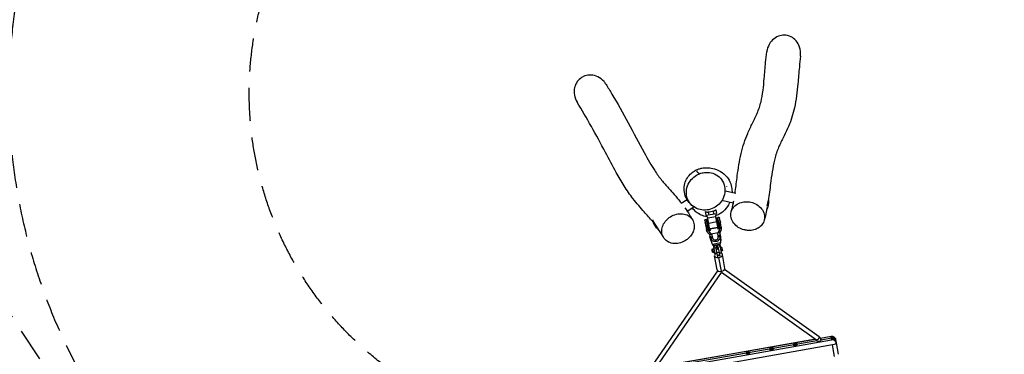
# Model space of a CAD drawing. Units: millimetres. Extents: x -6635 to 8951, y -6756 to 6595.
# Drawn here: x 1416 to 5183, y 3215 to 4496 of the extents above; entities that cross this region are included whole.
import ezdxf

# ---------------------------------------------------------------- set-up
doc = ezdxf.new("R2010")
doc.units = ezdxf.units.MM
doc.header["$LTSCALE"] = 20
doc.linetypes.add('HIDDEN', pattern=[9.525, 6.35, -3.175])
for name, color, linetype in [('2d', 230, 'Continuous'), ('ASTM-BufferZone', 240, 'HIDDEN'), ('ASTM-Safetyzone', 64, 'HIDDEN')]:
    doc.layers.add(name, color=color, linetype=linetype)

msp = doc.modelspace()

# ---------------------------------------------------------------- linework, layer by layer
at = {"layer": '2d'}
for p, q in [((4121.6, 3857.7), (4120.9, 3858.8)), ((4121.5, 3857.6), (4121.6, 3857.7)), ((3946.1, 3793.3), (3968.9, 3807.9)), ((4155.7, 3830.4), (4116.2, 3839.2)), ((4278, 3805.4), (4281, 3804.7)), ((3969.4, 3763.1), (3995, 3779.4)), ((4079.1, 3768), (4081.6, 3754.1)), ((4146.1, 3793.6), (4102.4, 3803.3)), ((4276, 3782.4), (4281, 3804.7)), ((4279.4, 3783.6), (4276.4, 3784.2)), ((4042.2, 3747.2), (4039.8, 3761.1)), ((4042.2, 3747.2), (4081.6, 3754.1)), ((4045.7, 3730.7), (4043.4, 3730.3)), ((4049.8, 3693.8), (4043.4, 3730.3)), ((4048.3, 3735.6), (4043.7, 3747.4)), ((4045.7, 3730.7), (4051.4, 3698.5)), ((4049, 3731.8), (4046.1, 3731.3)), ((4046.1, 3731.3), (4051.8, 3699.3)), ((4079.8, 3741.1), (4048.3, 3735.6)), ((4055.1, 3696.8), (4048.3, 3735.6)), ((4050.2, 3759.3), (4052.1, 3748.9)), ((4071.7, 3752.4), (4069.9, 3762.8)), ((4079.8, 3741.1), (4080.1, 3753.9)), ((4086.7, 3702.4), (4079.8, 3741.1)), ((4080.5, 3737.3), (4083.4, 3737.8)), ((4089, 3705.9), (4083.4, 3737.8)), ((4083.9, 3737.4), (4086.2, 3737.8)), ((4089.6, 3705.2), (4083.9, 3737.4)), ((4086.2, 3737.8), (4092.7, 3701.4)), ((4099.2, 3702.4), (4093.1, 3737.5)), ((3839.9, 3728), (3837.5, 3726.5)), ((3837.5, 3726.5), (3860.1, 3691.1)), ((3846.3, 3707.2), (3848.8, 3708.8)), ((4037.1, 3727.6), (4043.3, 3692.6)), ((4038.2, 3718.6), (4038.6, 3719.2)), ((4038.2, 3718.6), (4040.1, 3707.9)), ((4040.1, 3707.9), (4040.7, 3707.5)), ((4049.5, 3709.1), (4047.2, 3708.7)), ((4048.1, 3719.9), (4047.6, 3719.8)), ((4048, 3704.2), (4050.3, 3704.6)), ((4049.9, 3710.1), (4049.4, 3710)), ((4083.3, 3721.4), (4051.8, 3715.9)), ((4054.7, 3699.3), (4053.9, 3699.1)), ((4055.5, 3695.1), (4086.9, 3700.6)), ((4056.7, 3697), (4056.9, 3696)), ((4056.9, 3696), (4085.3, 3701)), ((4058.2, 3688.9), (4057.1, 3695)), ((4085.7, 3698.7), (4057.3, 3693.7)), ((4085.3, 3701), (4085.1, 3702)), ((4085.8, 3726.6), (4085.4, 3726.5)), ((4085.5, 3700), (4086.5, 3693.9)), ((4086.2, 3704.8), (4087.1, 3705)), ((4092.8, 3695), (4086.5, 3693.9)), ((4087.6, 3716.7), (4087.1, 3716.6)), ((4087.7, 3715.9), (4090, 3716.3)), ((4088.5, 3711.3), (4090.8, 3711.7)), ((4094.9, 3728.2), (4094.7, 3728.1)), ((4094.9, 3728.2), (4096.6, 3718.3)), ((4096.6, 3718.3), (4096.4, 3718.3)), ((3860.9, 3691.6), (3860.1, 3691.1)), ((4058.2, 3688.9), (4051.9, 3687.8)), ((4055.3, 3673), (4057, 3663.2)), ((4066.6, 3635.6), (4057.8, 3660.4)), ((4058.7, 3664.9), (4059.5, 3660.4)), ((4088.1, 3679.9), (4061.5, 3675.3)), ((4065.4, 3665.5), (4066.2, 3661)), ((4088.5, 3664.9), (4087.7, 3669.4)), ((4093.1, 3665.7), (4092.4, 3669.6)), ((4093, 3669.6), (4093.1, 3668.5)), ((4094.7, 3680), (4096.4, 3670.2)), ((4096.7, 3667.3), (4096.8, 3641)), ((4064.9, 3617.1), (4066.8, 3617.5)), ((4096.8, 3641), (4066.6, 3635.6)), ((4066.6, 3618.9), (4072.5, 3619.9)), ((4067.1, 3616.2), (4066.6, 3618.9)), ((4066.6, 3618.9), (4066.8, 3617.5)), ((4067.1, 3616.2), (4073, 3617.2)), ((4070.5, 3631), (4072.5, 3619.9)), ((4071.2, 3627.4), (4070.5, 3631)), ((4072.2, 3621.8), (4071.6, 3625.3)), ((4082.6, 3623.6), (4072.2, 3621.8)), ((4076, 3600.2), (4072.2, 3621.8)), ((4073, 3617.2), (4072.5, 3619.9)), ((4092.6, 3635.1), (4072.6, 3631.5)), ((4074.3, 3609.9), (4073, 3617.2)), ((4077.4, 3632.4), (4077.5, 3631.9)), ((4077.5, 3631.9), (4081, 3632.5)), ((4081.5, 3613.8), (4080.8, 3618.1)), ((4081.1, 3616.4), (4089.9, 3618)), ((4084.4, 3633.1), (4087.9, 3633.8)), ((4096.4, 3626.1), (4086, 3624.2)), ((4087.9, 3633.8), (4087.8, 3634.2)), ((4089.6, 3619.8), (4089.6, 3619.7)), ((4090.4, 3615.4), (4089.6, 3619.7)), ((4095.3, 3631.8), (4094.6, 3635.3)), ((4096.4, 3626.1), (4095.7, 3629.7)), ((4096.4, 3626.1), (4100.2, 3604.5)), ((4101.5, 3625.1), (4096.7, 3624.2)), ((4102.1, 3622.4), (4097.2, 3621.5)), ((4101.5, 3625.1), (4102.1, 3622.4)), ((4102.1, 3622.4), (4103.4, 3615.1)), ((4064.7, 3615.1), (4065.2, 3615.1)), ((4065.7, 3609.7), (4066.2, 3609.8)), ((4066.1, 3607.2), (4066.6, 3607.3)), ((4066.3, 3609.1), (4068.3, 3609.4)), ((4067, 3605.3), (4068.9, 3605.7)), ((4068.4, 3608.9), (4067.1, 3616.2)), ((4068.4, 3608.9), (4074.3, 3609.9)), ((4069.2, 3604.3), (4068.4, 3608.9)), ((4068.9, 3605.7), (4069.2, 3604.3)), ((4069.2, 3604.3), (4075.1, 3605.3)), ((4075.1, 3605.3), (4074.3, 3609.9)), ((4083.8, 3538.6), (4074.4, 3591.8)), ((4075.5, 3602.7), (4075.2, 3604.3)), ((4075.6, 3602.7), (4075.5, 3602.7)), ((4076, 3600.2), (4083.1, 3601.5)), ((4076.4, 3598), (4076.1, 3599.6)), ((4083.6, 3599), (4076.5, 3597.7)), ((4081, 3613.7), (4085.5, 3588.3)), ((4082.6, 3604.7), (4092.4, 3606.4)), ((4084.3, 3595), (4094.1, 3596.7)), ((4084.6, 3592.9), (4094.5, 3594.7)), ((4095.3, 3590), (4090.8, 3615.5)), ((4100.3, 3532.6), (4091, 3585.9)), ((4093, 3603.2), (4100.2, 3604.5)), ((4100.6, 3602), (4093.4, 3600.8)), ((4103.4, 3615.1), (4098.5, 3614.2)), ((4104.2, 3610.5), (4099.3, 3609.6)), ((4103.4, 3615.1), (4104.2, 3610.5)), ((4113.8, 3543.9), (4104.5, 3597.1)), ((3834.1, 3168.7), (4086.7, 3534.6)), ((3847.9, 3160.5), (4101.3, 3527.5)), ((4464.8, 3269.3), (4101.3, 3527.5)), ((4475, 3281.7), (4112.5, 3539.1)), ((4479.1, 3276.8), (4519.9, 3284)), ((4520.1, 3282.6), (4479.8, 3275.5)), ((4522.3, 3270.1), (4520.1, 3282.6)), ((3793.6, 3141.6), (4522.3, 3270.1)), ((4525.8, 3250.4), (3797.1, 3121.9)), ((4466.1, 3266.6), (3847.6, 3157.6)), ((4460.8, 3272.1), (3850.7, 3164.6)), ((3851.9, 3166.2), (4459.2, 3273.3)), ((4521.2, 3276.3), (4481.9, 3269.4)), ((4533.7, 3205.8), (4525.8, 3250.4)), ((4537.3, 3271.8), (4539.5, 3259.3)), ((4539.5, 3259.3), (4547.3, 3214.7))]:
    msp.add_line(p, q, dxfattribs=at)
at = {"layer": '2d', "extrusion": (0, 0, -1)}
for centre, radius, start, end in [((-4049.5, 3836.7), 75, 163.5789, 163.7602), ((-4206.2, 3799.8), 75, 176.2398, 206.5758), ((-4040.6, 3728.2), 3.5, 350, 144.6231), ((-4052.5, 3804.2), 45, 247.1605, 272.8396), ((-4089.6, 3736.9), 3.5, 15.377, 170), ((-3909.5, 3747.5), 75, 311.2398, 343.7602), ((-4054.2, 3711.6), 5, 324.1581, 326.5173), ((-4082.5, 3716.6), 5, 193.4828, 195.842), ((-4087.8, 3653.3), 10.4, 148.2595, 211.0668), ((-4522.5, 3269.2), 15, 80, 170)]:
    msp.add_arc(centre, radius, start, end, dxfattribs=at)
at = {"layer": '2d'}
for centre, major_axis, ratio, start_param, end_param in [((4044, 3708.7), (3.45, 0.61), 0.367066, 3.141593, 5.840274), ((4044.8, 3704.2), (3.45, 0.61), 0.367066, 3.141593, 5.840274), ((4054.3, 3710.9), (4.92, 0.87), 0.930195, 3.141593, 3.592619), ((4056.1, 3700.6), (4.92, 0.87), 0.930195, 3.141593, 4.712389), ((4056.9, 3696.3), (4.92, 0.87), 0.541188, 3.943518, 4.712389), ((4084.5, 3705.6), (4.92, 0.87), 0.930195, 4.712389, 6.283185), ((4085.2, 3701.3), (4.92, 0.87), 0.541188, 4.712389, 5.48126), ((4082.7, 3715.9), (4.92, 0.87), 0.930195, -0.451027, 0), ((4095.8, 3701.8), (3.45, 0.61), 0.054311, 0, 2.698682), ((4096.1, 3695.1), (-3.49, 0.26), 0.298041, 3.141593, 5.912489), ((4053.5, 3680.2), (2.33, 2.61), 0.056668, 3.141592, 5.825374), ((4058, 3675.2), (2.82, 2.07), 0.333602, 3.141589, 5.690537), ((4062.2, 3665.5), (3.45, 0.61), 0.367049, 3.141587, 5.840269), ((4063, 3661), (3.45, 0.61), 0.367049, 3.141588, 5.840269), ((4077.4, 3662.9), (11.2, 2), 0.930195, 3.141587, 4.712383), ((4077.4, 3662.9), (11.2, 2), 0.930195, 4.712383, 6.283191), ((4076.9, 3665.6), (16.2, 2.9), 0.930195, -0.219659, 0.086809), ((4076.7, 3666.7), (16.2, 2.9), 0.930195, 0, 0.01831), ((4077.4, 3662.9), (15.8, 2.8), 0.930195, -0.041164, 0), ((4065.9, 3611.2), (-1.05, 5.91), 0.004306, 4.336532, 7.12588), ((4066.1, 3638.5), (-2.55, 7.67), 0.056899, 1.938239, 2.095319), ((4067.9, 3611.6), (-1.05, 5.91), 0.004306, 4.336532, 6.283185), ((4077.9, 3629.7), (-6.75, 4.65), 0.681566, 0.499472, 0.591605), ((4082.3, 3634.9), (5.91, 1.04), 0.367066, 3.977916, 4.427331), ((4082.3, 3634.9), (5.91, 1.04), 0.367066, 4.427331, 5.006705), ((4082.1, 3626.1), (-1.23, 6.89), 0.004306, 4.336532, 5.907328), ((4082.3, 3634.9), (5.91, 1.04), 0.367066, -1.276481, -0.836323), ((4085.5, 3626.7), (-1.23, 6.89), 0.004306, 4.336532, 5.907328), ((4088.3, 3642.4), (-7.66, 5.37), 0.680431, 2.544121, 3.581984), ((4096.3, 3643.9), (-0.22, 8.08), 0.056899, 4.187866, 4.344946), ((4065.4, 3611.1), (-0.7, 3.94), 0.004306, 4.336532, 7.478125), ((4065.4, 3611.1), (-0.7, 3.94), 0.004306, 1.194939, 4.336532), ((4065.9, 3611.2), (-1.05, 5.91), 0.004306, 2.302152, 4.336532), ((4067.9, 3611.6), (-1.05, 5.91), 0.004306, 3.141593, 4.336532), ((4089.4, 3594.5), (15, 2.6), 0.573576, 2.468132, 4.712389), ((4074.6, 3608), (-0.7, 3.94), 0.004306, 2.321634, 2.765736), ((4076.1, 3599.8), (-0.79, 4.43), 0.004306, 4.676369, 7.138288), ((4075.8, 3601.7), (-0.7, 3.94), 0.004306, 2.765736, 4.336532), ((4089.4, 3594.5), (15, 2.6), 0.573576, 4.712389, 6.96257), ((4098.8, 3541.2), (15, 2.6), 0.573576, 4.712389, 6.283185), ((4098.8, 3541.2), (15, 2.6), 0.573576, 3.141593, 4.712389), ((4523.6, 3263), (14.8, 2.6), 0.905822, 0, 1.570796), ((4292.8, 3236.1), (7.88, 1.39), 0.423659, -1.570796, 1.570796), ((4383.4, 3252), (7.88, 1.39), 0.423659, 1.570796, 4.712389), ((4383.4, 3252), (7.88, 1.39), 0.423659, -1.570796, 1.570796), ((4474, 3268), (7.88, 1.39), 0.423659, 3.141593, 4.712389), ((4474, 3268), (7.88, 1.39), 0.423659, -1.570796, 0), ((4524.7, 3256.7), (14.8, 2.6), 0.905822, 0, 1.570796), ((4202.2, 3220.1), (7.88, 1.39), 0.423659, 1.570796, 4.712389), ((4202.2, 3220.1), (7.88, 1.39), 0.423659, -1.570796, 1.570796), ((4292.8, 3236.1), (7.88, 1.39), 0.423659, 1.570796, 4.712389)]:
    msp.add_ellipse(centre, major_axis=major_axis, ratio=ratio, start_param=start_param, end_param=end_param, dxfattribs=at)
at = {"layer": '2d', "extrusion": (0, 0, -1)}
for centre, major_axis, ratio, start_param, end_param in [((4046.7, 3693.2), (3.45, 0.61), 0.054311, 3.141593, 5.840274), ((4093.1, 3717.4), (3.45, 0.61), 0.367066, 0, 2.698682), ((4093.9, 3712.8), (3.45, 0.61), 0.367066, 0, 2.698682), ((4048.8, 3686.8), (3.19, 1.44), 0.298041, 3.141593, 5.912489), ((4076.7, 3666.7), (19.7, 3.5), 0.930195, 2.984513, 3.502037), ((4036.2, 3660.3), (29.2, 5.2), 0.930195, -0.381792, -0.000002), ((4116.9, 3674.6), (29.2, 5.2), 0.930195, 3.141595, 3.523384), ((4090.8, 3670.5), (3.45, 0.61), 0.367049, -0.000006, 2.698677), ((4091.3, 3681.1), (-3.36, 0.98), 0.333602, 3.141589, 5.690537), ((4091.6, 3666), (3.45, 0.61), 0.367049, -1.12789, 2.698677), ((4093.9, 3687.3), (-3.09, 1.65), 0.056668, 3.141592, 5.825374), ((4076.7, 3666.7), (19.7, 3.5), 0.930195, -0.360538, 0.15708), ((4074.1, 3639.9), (5.37, 7.66), 0.680431, 2.544121, 3.581984), ((4078.1, 3628.6), (6.88, 1.3), 0.930185, 3.153322, 3.789373), ((4078.5, 3626.5), (6.88, 1.3), 0.930185, 3.153322, 4.308383), ((4078.7, 3625.5), (4.64, 6.73), 0.679253, 3.744927, 5.315723), ((4085.2, 3618.9), (4.42, 0.84), 0.930185, 3.153322, 6.294915), ((4089, 3627.4), (-6.75, 4.65), 0.681566, 0.979191, 2.549988), ((4088.8, 3628.4), (6.88, 1.3), 0.930185, -1.132973, 0), ((4088.4, 3630.5), (6.88, 1.3), 0.930185, -0.617315, 0), ((4088.2, 3631.5), (4.64, 6.73), 0.679253, 0.524386, 0.591605), ((4088.4, 3630.5), (6.88, 1.3), 0.930185, 0, 0.011729), ((4099.9, 3606), (-0.7, 3.94), 0.004306, 1.946653, 3.141593), ((4522.5, 3269.2), (14.8, 2.6), 0.905822, -1.570796, 0), ((4523.6, 3263), (14.8, 2.6), 0.905822, -1.570796, 0), ((4524.7, 3256.7), (14.8, 2.6), 0.423659, 0, 1.570796)]:
    msp.add_ellipse(centre, major_axis=major_axis, ratio=ratio, start_param=start_param, end_param=end_param, dxfattribs=at)
at = {"layer": '2d'}
for points, knots in [([(4403.1, 4356.6), (4403.5, 4360.5), (4403.7, 4364.4), (4403.5, 4378.6), (4401.3, 4388.7), (4393.4, 4406.4), (4388.2, 4413.9), (4375.7, 4425.7), (4368.9, 4430), (4358.6, 4433.9), (4355.9, 4434.8), (4353.1, 4435.4), (4345.6, 4437.1), (4337.9, 4437.2), (4322.2, 4434.6), (4314.5, 4431.5), (4299.6, 4422.2), (4292.9, 4415.6), (4281.7, 4399.8), (4277.6, 4390.3), (4274.8, 4377.9), (4274.4, 4375.4), (4274.1, 4372.8)], [105.495022, 105.495022, 105.495022, 105.495022, 117.160794, 117.160794, 147.757487, 147.757487, 174.93262, 174.93262, 199.158471, 199.158471, 207.804321, 207.804321, 207.804321, 230.901365, 230.901365, 255.888016, 255.888016, 283.892728, 283.892728, 314.414146, 314.414146, 322.245003, 322.245003, 322.245003, 322.245003]), ([(4152.3, 3831.2), (4152.7, 3833.6), (4153.1, 3836.1), (4156.1, 3857.6), (4158.6, 3877.4), (4165.1, 3926.1), (4169.5, 3955.1), (4182.1, 4010.7), (4191.2, 4037.6), (4207.1, 4074.5), (4213.4, 4087.4), (4226, 4113.2), (4232.2, 4125.9), (4243.5, 4152.5), (4248.4, 4165.9), (4255.3, 4194.5), (4257.8, 4209.5), (4261.7, 4239.8), (4263.2, 4254.8), (4266.3, 4290.5), (4267.9, 4311.6), (4271, 4346.2), (4272.4, 4359.5), (4274.1, 4372.8)], [18.975993, 18.975993, 18.975993, 18.975993, 20.743824, 20.743824, 34.329401, 34.329401, 53.583375, 53.583375, 72.119247, 72.119247, 83.509653, 83.509653, 96.360869, 96.360869, 111.010225, 111.010225, 123.123208, 123.123208, 133.68935, 133.68935, 147.523065, 147.523065, 156.148816, 156.148816, 156.148816, 156.148816]), ([(4403.1, 4356.6), (4401.4, 4343.1), (4400, 4328.9), (4396.9, 4293.4), (4395.3, 4271.7), (4390.4, 4219.3), (4386.9, 4188.3), (4374.7, 4133.6), (4366.6, 4110), (4352.3, 4076), (4346.3, 4063.5), (4333.9, 4037.9), (4327.5, 4025), (4315.5, 3997.9), (4310.3, 3984.2), (4302.5, 3955.1), (4299.5, 3940.6), (4294.3, 3910), (4292, 3894.1), (4286.9, 3855.9), (4284.1, 3833.4), (4280.5, 3808.9), (4280.2, 3806.9), (4279.9, 3805)], [0, 0, 0, 0, 10.002365, 10.002365, 24.195017, 24.195017, 44.146846, 44.146846, 60.571714, 60.571714, 71.458155, 71.458155, 84.271298, 84.271298, 99.140446, 99.140446, 110.965937, 110.965937, 122.436858, 122.436858, 137.611191, 137.611191, 138.928601, 138.928601, 138.928601, 138.928601]), ([(3659.4, 4248), (3657.1, 4251.9), (3654.4, 4255.6), (3644.8, 4266.5), (3636.8, 4272.7), (3619.7, 4281.1), (3610.9, 4283.5), (3593.8, 4284.5), (3585.7, 4283.4), (3573.7, 4279.2), (3569.5, 4277.2), (3565.7, 4274.8), (3559.1, 4270.6), (3553.5, 4265.2), (3544, 4251.9), (3540.6, 4244), (3536.7, 4226.5), (3536.5, 4216.8), (3539.8, 4197.9), (3543.3, 4188.8), (3548.3, 4180.5)], [101.931474, 101.931474, 101.931474, 101.931474, 115.580336, 115.580336, 145.419712, 145.419712, 172.403928, 172.403928, 196.742156, 196.742156, 210.620263, 210.620263, 210.620263, 234.108964, 234.108964, 259.782416, 259.782416, 288.472458, 288.472458, 317.690869, 317.690869, 317.690869, 317.690869]), ([(3659.4, 4248), (3666.8, 4235.9), (3674.2, 4223.6), (3702.5, 4175.6), (3723.4, 4138.9), (3764.5, 4063.3), (3784.7, 4023.9), (3818.3, 3962.2), (3832.1, 3938.1), (3854.2, 3904.4), (3862.7, 3893), (3880.3, 3871.3), (3889.2, 3861.2), (3912.6, 3835), (3927.7, 3818.5), (3944.5, 3797.3), (3945.8, 3795.7), (3947.1, 3794)], [0, 0, 0, 0, 10.000121, 10.000121, 38.479358, 38.479358, 66.54145, 66.54145, 86.431827, 86.431827, 99.854554, 99.854554, 112.778174, 112.778174, 131.726287, 131.726287, 133.330782, 133.330782, 133.330782, 133.330782]), ([(3839.6, 3720.3), (3838.9, 3721.2), (3838.3, 3722), (3827.3, 3735.4), (3816.6, 3747.4), (3791.5, 3775.4), (3776.8, 3791.8), (3750.5, 3825.8), (3739.2, 3842.3), (3718, 3876.1), (3707.9, 3893.5), (3684, 3936.6), (3670.4, 3962.5), (3639, 4022), (3621.2, 4054.8), (3585, 4119), (3566.7, 4150.3), (3548.3, 4180.5)], [19.852405, 19.852405, 19.852405, 19.852405, 20.893921, 20.893921, 36.1597, 36.1597, 54.382487, 54.382487, 68.153108, 68.153108, 81.504499, 81.504499, 100.328965, 100.328965, 125.616975, 125.616975, 151.315927, 151.315927, 151.315927, 151.315927]), ([(3991.3, 3782.2), (3985.2, 3787.1), (3978.7, 3793.2), (3967.5, 3809.5), (3962.8, 3818.7), (3958.2, 3837.7), (3957.4, 3846.7), (3959, 3864.1), (3961.2, 3872.5), (3967.9, 3887.6), (3972.3, 3894.3), (3982, 3905.6), (3987.3, 3910.2), (3998, 3917.5), (4003.3, 3920.2), (4008.7, 3922.4), (4009.2, 3922.6), (4011.2, 3923.4), (4012.6, 3923.9), (4018.4, 3925.8), (4022.4, 3926.8), (4032.8, 3928.7), (4038.7, 3929.2), (4052.2, 3929.2), (4059.7, 3928.4), (4077, 3924.5), (4087, 3921.1), (4105.9, 3909.7), (4114.7, 3902.8), (4127.9, 3886), (4132.9, 3877.4), (4139.1, 3859.6), (4140.7, 3850.8), (4141.2, 3839.9), (4141.2, 3836.7), (4141.1, 3833.7)], [0, 0, 0, 0, 6.951589, 6.951589, 12.332986, 12.332986, 16.316572, 16.316572, 20.020863, 20.020863, 23.67533, 23.67533, 27.393886, 27.393886, 31.36623, 31.36623, 31.780974, 31.780974, 33.02536, 33.02536, 36.760842, 36.760842, 43.174073, 43.174073, 51.877805, 51.877805, 62.489935, 62.489935, 70.701839, 70.701839, 76.692791, 76.692791, 82.005401, 82.005401, 84.389454, 84.389454, 84.389454, 84.389454]), ([(4009.7, 3922.8), (4006.9, 3921.7), (4005.2, 3919.9), (4005.8, 3915.8), (4006.9, 3913.9), (4011, 3910), (4013.6, 3908.2), (4016.9, 3906.1)], [0.7938942, 0.7938942, 0.7938942, 0.7938942, 0.8826075, 0.8826075, 0.9413038, 0.9413038, 0.9868973, 0.9868973, 0.9868973, 0.9868973]), ([(4016.9, 3906.1), (4012.8, 3904.5), (4008.9, 3902.6), (3997.5, 3895.9), (3990.8, 3890.2), (3978.8, 3876.5), (3974, 3868.3), (3967.3, 3850.3), (3965.8, 3840.4), (3967, 3820.7), (3969.7, 3811), (3979.1, 3793.8), (3985.6, 3786.3), (4001.2, 3774.9), (4009.8, 3770.9), (4027.8, 3766.7), (4036.8, 3766.2), (4054.8, 3768.5), (4063.4, 3771.2), (4078.9, 3779.1), (4085.7, 3784), (4098.3, 3796.6), (4103.6, 3804.3), (4111.7, 3821.9), (4113.9, 3831.8), (4114.5, 3851.8), (4112.6, 3861.9), (4104.7, 3879.9), (4099, 3887.9), (4084.8, 3900.4), (4076.7, 3905.1), (4059.2, 3910.7), (4050.3, 3911.9), (4041.2, 3911.4), (4034.6, 3911.1), (4028, 3909.8), (4020, 3907.3), (4018.5, 3906.7), (4016.9, 3906.1)], [-469.818532, -469.818532, -469.818532, -469.818532, -456.556235, -456.556235, -429.995721, -429.995721, -400.056434, -400.056434, -367.079036, -367.079036, -332.785683, -332.785683, -299.367147, -299.367147, -268.856059, -268.856059, -241.094387, -241.094387, -214.156505, -214.156505, -188.725858, -188.725858, -159.422171, -159.422171, -126.201224, -126.201224, -91.543823, -91.543823, -58.307568, -58.307568, -27.82643, -27.82643, 0, 0, 0, 20.171826, 20.171826, 25.113728, 25.113728, 25.113728, 25.113728]), ([(3961, 3775.3), (3966.9, 3767.1), (3972.7, 3758.4), (3982.5, 3742.6), (3986.6, 3735.8), (3990.6, 3728.7)], [138.964687, 138.964687, 138.964687, 138.964687, 146.052554, 146.052554, 151.078692, 151.078692, 151.078692, 151.078692]), ([(4045.9, 3741.8), (4045.8, 3741.8), (4045.7, 3741.8), (4037.7, 3742.7), (4029.9, 3744.9), (4015.7, 3751.1), (4009.4, 3755.3), (3999, 3763.9), (3994.9, 3768.5), (3990.9, 3773.7), (3990.2, 3774.8), (3989.4, 3775.9)], [121.262991, 121.262991, 121.262991, 121.262991, 121.291824, 121.291824, 124.456303, 124.456303, 127.727162, 127.727162, 131.035247, 131.035247, 131.920811, 131.920811, 131.920811, 131.920811]), ([(4069.9, 3762.8), (4070.5, 3763), (4071.2, 3763.3), (4072, 3763.7), (4072.3, 3763.9), (4072.9, 3764.2), (4073.2, 3764.3), (4074, 3764.8), (4074.6, 3765), (4075.6, 3765.6), (4076, 3765.9), (4076.9, 3766.4), (4077.2, 3766.7), (4077.7, 3767), (4077.9, 3767.1), (4078.2, 3767.3), (4078.3, 3767.4), (4078.7, 3767.7), (4078.8, 3767.8), (4079, 3767.9), (4079.1, 3768), (4079.1, 3768), (4079.1, 3768), (4079.1, 3768)], [0, 0, 0, 0, 0.00200911, 0.00200911, 0.00301367, 0.00301367, 0.00401822, 0.00401822, 0.00602733, 0.00602733, 0.00803644, 0.00803644, 0.01004555, 0.01004555, 0.01105011, 0.01105011, 0.01205466, 0.01205466, 0.01406377, 0.01406377, 0.01506833, 0.01506833, 0.01607288, 0.01607288, 0.01607288, 0.01607288]), ([(4132.2, 3796.7), (4130.7, 3793.3), (4129, 3789.9), (4122.6, 3778.6), (4117.3, 3770.6), (4103.4, 3758.4), (4099.2, 3755.3), (4090.1, 3749.9), (4085.3, 3747.6), (4079.9, 3745.7)], [96.454831, 96.454831, 96.454831, 96.454831, 100.526681, 100.526681, 110.52439, 110.52439, 113.82499, 113.82499, 116.461772, 116.461772, 116.461772, 116.461772]), ([(4189.8, 3690.8), (4194.3, 3689.8), (4198.9, 3689.2), (4211, 3688.7), (4218.3, 3689.5), (4225.2, 3691.4), (4231, 3693), (4236.4, 3695.3), (4246.7, 3701.5), (4251.4, 3705.5), (4259.8, 3715.9), (4263.1, 3722.4), (4266.3, 3736.6), (4266.2, 3744.1), (4262.4, 3758.8), (4258.9, 3765.9), (4249, 3778.4), (4242.8, 3783.8), (4228.8, 3792.2), (4221.1, 3795.3), (4206, 3798.7), (4198.8, 3799.3), (4184.3, 3798.5), (4177.1, 3796.9), (4163.5, 3791.5), (4157.2, 3787.6), (4146.7, 3777.7), (4142.6, 3771.7), (4137.3, 3758.3), (4136.3, 3751), (4137.8, 3736.2), (4140.2, 3728.9), (4148.3, 3715.4), (4153.7, 3709.4), (4166.6, 3699.5), (4173.9, 3695.6), (4184.4, 3692.1), (4187.1, 3691.4), (4189.8, 3690.8)], [-36.513608, -36.513608, -36.513608, -36.513608, -22.489094, -22.489094, 0, 0, 0, 18.847277, 18.847277, 40.098965, 40.098965, 66.164439, 66.164439, 93.296594, 93.296594, 119.836106, 119.836106, 145.567888, 145.567888, 170.283128, 170.283128, 191.949518, 191.949518, 214.81909, 214.81909, 239.123711, 239.123711, 264.860187, 264.860187, 291.716756, 291.716756, 318.410502, 318.410502, 344.358017, 344.358017, 369.379093, 369.379093, 377.660858, 377.660858, 377.660858, 377.660858]), ([(4138.5, 3760.7), (4141.4, 3771.1), (4144, 3782.7), (4146.8, 3797.5), (4147.3, 3799.9), (4147.7, 3802.3)], [0, 0, 0, 0, 9.874024, 9.874024, 11.769196, 11.769196, 11.769196, 11.769196]), ([(3963.5, 3650.7), (3967.4, 3653.1), (3971, 3655.9), (3979.9, 3664.1), (3984.5, 3669.8), (3988.1, 3676), (3991.1, 3681.2), (3993.4, 3686.6), (3996.3, 3698.4), (3996.8, 3704.6), (3995.5, 3717.8), (3993.2, 3724.6), (3985.6, 3736.6), (3980.3, 3741.8), (3967.5, 3749.4), (3960.1, 3751.8), (3944.4, 3753.7), (3936.2, 3753.1), (3920.3, 3749.2), (3912.6, 3745.9), (3899.4, 3737.6), (3893.8, 3732.9), (3884.1, 3722), (3880.1, 3715.8), (3874.2, 3702.4), (3872.6, 3695.4), (3872, 3681.2), (3873.3, 3674.2), (3878.8, 3661.1), (3883.2, 3655.3), (3894.4, 3646), (3901.2, 3642.6), (3916.2, 3638.7), (3924.3, 3638.3), (3940.5, 3640.3), (3948.4, 3642.7), (3958.5, 3647.7), (3961.1, 3649.1), (3963.5, 3650.7)], [-36.338589, -36.338589, -36.338589, -36.338589, -22.529883, -22.529883, 0, 0, 0, 18.960226, 18.960226, 40.310908, 40.310908, 65.900163, 65.900163, 92.527581, 92.527581, 118.704967, 118.704967, 144.377533, 144.377533, 169.281795, 169.281795, 191.145128, 191.145128, 214.023982, 214.023982, 238.030628, 238.030628, 263.233407, 263.233407, 289.573778, 289.573778, 315.922457, 315.922457, 341.816667, 341.816667, 366.981361, 366.981361, 375.698031, 375.698031, 375.698031, 375.698031]), ([(4039.8, 3761.1), (4039.8, 3761.1), (4039.8, 3761), (4040, 3761), (4040.1, 3761), (4040.3, 3760.9), (4040.5, 3760.9), (4040.9, 3760.8), (4041.2, 3760.7), (4041.8, 3760.5), (4042, 3760.5), (4042.5, 3760.4), (4042.7, 3760.3), (4043.2, 3760.2), (4043.4, 3760.2), (4044, 3760), (4044.2, 3760), (4045.1, 3759.8), (4045.7, 3759.7), (4046.9, 3759.6), (4047.6, 3759.5), (4048.9, 3759.4), (4049.5, 3759.3), (4050.2, 3759.3)], [0, 0, 0, 0, 0.00200899, 0.00200899, 0.00301349, 0.00301349, 0.00401798, 0.00401798, 0.00602698, 0.00602698, 0.00703147, 0.00703147, 0.00803597, 0.00803597, 0.00904046, 0.00904046, 0.01004496, 0.01004496, 0.01205395, 0.01205395, 0.01406294, 0.01406294, 0.01607194, 0.01607194, 0.01607194, 0.01607194]), ([(3878.1, 3663.5), (3871.8, 3674.8), (3865.5, 3684.8), (3857.8, 3696.1), (3856.4, 3698.1), (3855, 3700.1)], [0, 0, 0, 0, 9.843991, 9.843991, 12.018011, 12.018011, 12.018011, 12.018011]), ([(4045.6, 3685.3), (4045.2, 3686.1), (4044.9, 3687), (4044, 3689.4), (4043.6, 3691), (4043.3, 3692.6)], [0, 0, 0, 0, 0.2807131, 0.2807131, 0.7739863, 0.7739863, 0.7739863, 0.7739863]), ([(4049.4, 3710), (4049.5, 3709.9), (4049.5, 3709.8), (4049.7, 3709.4), (4049.8, 3709.1), (4050, 3708.9)], [0.008899413, 0.008899413, 0.008899413, 0.008899413, 0.00939433, 0.00939433, 0.010536943, 0.010536943, 0.010536943, 0.010536943]), ([(4051.6, 3688.4), (4051.5, 3688.7), (4051.4, 3688.9), (4051.2, 3689.3), (4051.1, 3689.5), (4050.9, 3690.2), (4050.7, 3690.6), (4050.4, 3691.5), (4050.3, 3692), (4050.1, 3692.6), (4050, 3692.9), (4049.9, 3693.3), (4049.9, 3693.6), (4049.8, 3693.8)], [0, 0, 0, 0, 0.00071997, 0.00071997, 0.001439939, 0.001439939, 0.002879879, 0.002879879, 0.004319818, 0.004319818, 0.005039788, 0.005039788, 0.005759758, 0.005759758, 0.005759758, 0.005759758]), ([(4053.8, 3693.8), (4053.5, 3694.2), (4053.3, 3694.5), (4052.8, 3695.3), (4052.5, 3695.6), (4052.1, 3696.4), (4051.9, 3696.8), (4051.6, 3697.6), (4051.5, 3698), (4051.4, 3698.5)], [0.009331413, 0.009331413, 0.009331413, 0.009331413, 0.010641287, 0.010641287, 0.011951161, 0.011951161, 0.013261035, 0.013261035, 0.014570908, 0.014570908, 0.014570908, 0.014570908]), ([(4058.2, 3688.9), (4058, 3689.1), (4057.8, 3689.3), (4057.4, 3689.7), (4057.2, 3689.8), (4056.6, 3690.4), (4056.3, 3690.8), (4055.2, 3692.1), (4054.4, 3692.9), (4053.8, 3693.8)], [-0.006710821, -0.006710821, -0.006710821, -0.006710821, -0.005871969, -0.005871969, -0.005033116, -0.005033116, -0.003355411, -0.003355411, 0, 0, 0, 0]), ([(4089, 3700), (4088.7, 3699), (4088.3, 3697.9), (4087.7, 3696.4), (4087.4, 3695.9), (4087, 3694.9), (4086.8, 3694.4), (4086.5, 3693.9)], [0, 0, 0, 0, 0.003358381, 0.003358381, 0.005037571, 0.005037571, 0.006716761, 0.006716761, 0.006716761, 0.006716761]), ([(4087.4, 3715.4), (4087.5, 3715.7), (4087.5, 3716), (4087.5, 3716.5), (4087.5, 3716.6), (4087.5, 3716.7)], [0.012126053, 0.012126053, 0.012126053, 0.012126053, 0.013261035, 0.013261035, 0.013752645, 0.013752645, 0.013752645, 0.013752645]), ([(4089.6, 3705.2), (4089.7, 3704.8), (4089.7, 3704.3), (4089.7, 3703.5), (4089.7, 3703), (4089.5, 3702.1), (4089.4, 3701.7), (4089.2, 3700.9), (4089.1, 3700.5), (4089, 3700)], [0.008075648, 0.008075648, 0.008075648, 0.008075648, 0.00939433, 0.00939433, 0.010713011, 0.010713011, 0.012031692, 0.012031692, 0.013350373, 0.013350373, 0.013350373, 0.013350373]), ([(4092.8, 3695), (4092.8, 3694.7), (4092.7, 3694.5), (4092.7, 3693.9), (4092.6, 3693.7), (4092.5, 3692.9), (4092.4, 3692.3), (4092.1, 3691.3), (4091.9, 3690.7), (4091.7, 3690), (4091.6, 3689.7), (4091.3, 3689.2), (4091.2, 3689), (4091.1, 3688.7)], [0.000766578, 0.000766578, 0.000766578, 0.000766578, 0.001596032, 0.001596032, 0.002425486, 0.002425486, 0.004084394, 0.004084394, 0.005743302, 0.005743302, 0.006572756, 0.006572756, 0.00740221, 0.00740221, 0.00740221, 0.00740221]), ([(4092.7, 3701.4), (4092.7, 3701.1), (4092.7, 3700.9), (4092.8, 3700.4), (4092.8, 3700.2), (4092.9, 3699.5), (4092.9, 3699), (4093, 3698), (4093, 3697.6), (4092.9, 3696.9), (4092.9, 3696.6), (4092.9, 3696.2), (4092.9, 3695.9), (4092.9, 3695.7)], [0, 0, 0, 0, 0.000719378, 0.000719378, 0.001438756, 0.001438756, 0.002877513, 0.002877513, 0.004316269, 0.004316269, 0.005035647, 0.005035647, 0.005755025, 0.005755025, 0.005755025, 0.005755025]), ([(4099.6, 3694.8), (4099.4, 3693.1), (4099.1, 3691.3), (4098.2, 3688.2), (4097.7, 3686.9), (4097, 3685.6)], [0, 0, 0, 0, 0.5472358, 0.5472358, 0.9663025, 0.9663025, 0.9663025, 0.9663025]), ([(4099.2, 3702.4), (4099.4, 3701.7), (4099.5, 3701), (4099.7, 3698.5), (4099.7, 3696.6), (4099.6, 3694.8)], [0, 0, 0, 0, 0.2176491, 0.2176491, 0.7737415, 0.7737415, 0.7737415, 0.7737415]), ([(4051.2, 3677.6), (4049.5, 3679), (4048.1, 3680.8), (4046.5, 3683.5), (4046, 3684.4), (4045.6, 3685.3)], [0, 0, 0, 0, 0.6550531, 0.6550531, 0.9654434, 0.9654434, 0.9654434, 0.9654434]), ([(4055.7, 3682.5), (4055.5, 3682.6), (4055.3, 3682.8), (4054.9, 3683.2), (4054.7, 3683.5), (4054.2, 3684.1), (4053.8, 3684.5), (4053.2, 3685.4), (4052.9, 3685.9), (4052.5, 3686.6), (4052.4, 3686.8), (4052.1, 3687.3), (4052, 3687.5), (4051.9, 3687.8)], [0, 0, 0, 0, 0.000828888, 0.000828888, 0.001657776, 0.001657776, 0.003315552, 0.003315552, 0.004973328, 0.004973328, 0.005802216, 0.005802216, 0.006631104, 0.006631104, 0.006631104, 0.006631104]), ([(4058.7, 3664.9), (4058.3, 3667.2), (4057.5, 3669.4), (4056, 3672), (4055.6, 3672.6), (4055.2, 3673.1)], [0, 0, 0, 0, 0.7663234, 0.7663234, 0.988284, 0.988284, 0.988284, 0.988284]), ([(4060.8, 3676.4), (4060.6, 3676.7), (4060.4, 3676.9), (4060, 3677.4), (4059.8, 3677.7), (4059.2, 3678.5), (4058.8, 3679), (4058, 3680), (4057.5, 3680.5), (4056.8, 3681.3), (4056.6, 3681.5), (4056.1, 3682), (4055.9, 3682.2), (4055.7, 3682.5)], [0, 0, 0, 0, 0.001002404, 0.001002404, 0.002004809, 0.002004809, 0.004009618, 0.004009618, 0.006014427, 0.006014427, 0.007016831, 0.007016831, 0.008019236, 0.008019236, 0.008019236, 0.008019236]), ([(4080.2, 3646.7), (4078.3, 3646.4), (4076.3, 3646.4), (4072.4, 3646.9), (4070.5, 3647.5), (4067, 3649.2), (4065.4, 3650.3), (4062.8, 3653), (4061.7, 3654.6), (4060.2, 3657.5), (4059.8, 3658.9), (4059.5, 3660.4)], [0, 0, 0, 0, 0.588796, 0.588796, 1.179031, 1.179031, 1.766469, 1.766469, 2.34847, 2.34847, 2.799769, 2.799769, 2.799769, 2.799769]), ([(4095, 3666.6), (4095.3, 3664.8), (4095.3, 3663), (4094.7, 3659.4), (4094.1, 3657.6), (4092.3, 3654.3), (4091.1, 3652.8), (4088.4, 3650.2), (4086.7, 3649.1), (4083.5, 3647.5), (4081.9, 3647), (4080.2, 3646.7)], [0, 0, 0, 0, 0.569523, 0.569523, 1.141646, 1.141646, 1.718441, 1.718441, 2.301654, 2.301654, 2.79993, 2.79993, 2.79993, 2.79993]), ([(4091.1, 3688.7), (4091, 3688.4), (4090.8, 3688.1), (4090.5, 3687.5), (4090.4, 3687.2), (4090, 3686.3), (4089.8, 3685.6), (4089.3, 3684.4), (4089.1, 3683.8), (4088.8, 3682.8), (4088.7, 3682.5), (4088.5, 3681.9), (4088.5, 3681.6), (4088.4, 3681.3)], [0, 0, 0, 0, 0.001002806, 0.001002806, 0.002005612, 0.002005612, 0.004011223, 0.004011223, 0.006016835, 0.006016835, 0.00701964, 0.00701964, 0.008022446, 0.008022446, 0.008022446, 0.008022446]), ([(4094.7, 3680.1), (4094.1, 3677.9), (4093.8, 3675.5), (4094, 3672.5), (4094.1, 3671.8), (4094.2, 3671.1)], [0, 0, 0, 0, 0.7585863, 0.7585863, 0.9883633, 0.9883633, 0.9883633, 0.9883633]), ([(4071.6, 3625.3), (4071.5, 3625.5), (4071.5, 3625.7), (4071.4, 3626), (4071.4, 3626.4), (4071.3, 3626.7), (4071.2, 3627.1), (4071.2, 3627.2), (4071.2, 3627.4)], [0, 0, 0, 0, 0.00145234, 0.00145234, 0.002904681, 0.004357021, 0.004357021, 0.005809362, 0.005809362, 0.005809362, 0.005809362]), ([(4086, 3624.2), (4085.4, 3624.1), (4084.9, 3624), (4084.3, 3623.9), (4083.7, 3623.8), (4083.2, 3623.7), (4082.6, 3623.6)], [0, 0, 0, 0, 0.001713919, 0.001713919, 0.001713919, 0.003427839, 0.003427839, 0.003427839, 0.003427839]), ([(4095.3, 3631.7), (4095.3, 3631.5), (4095.4, 3631.4), (4095.4, 3631), (4095.5, 3630.7), (4095.6, 3630.3), (4095.6, 3630), (4095.6, 3629.9), (4095.7, 3629.8)], [0, 0, 0, 0, 0.00145234, 0.00145234, 0.002904681, 0.004357021, 0.004357021, 0.005405693, 0.005405693, 0.005405693, 0.005405693]), ([(4470.3, 3271.9), (4470.4, 3272), (4470.5, 3272.1), (4470.6, 3272.3), (4470.7, 3272.4), (4471, 3272.7), (4471.2, 3272.9), (4471.7, 3273.5), (4472.1, 3273.9), (4472.7, 3274.7), (4473, 3275.2), (4473.5, 3275.8), (4473.6, 3276), (4473.9, 3276.5), (4474.1, 3276.9), (4474.3, 3277.3), (4474.5, 3277.7), (4474.6, 3277.9), (4474.9, 3278.5), (4475, 3278.9), (4475.3, 3279.6), (4475.3, 3279.9), (4475.4, 3280.5), (4475.4, 3280.7), (4475.4, 3281)], [-0.00004771, -0.00004771, -0.00004771, -0.00004771, 0.00035427, 0.00035427, 0.00075626, 0.00075626, 0.00156023, 0.00156023, 0.00316817, 0.00316817, 0.00477611, 0.00477611, 0.00558008, 0.00558008, 0.00638405, 0.00718802, 0.00718802, 0.00799199, 0.00799199, 0.00959994, 0.00959994, 0.01120788, 0.01120788, 0.01281582, 0.01281582, 0.01281582, 0.01281582]), ([(4475.4, 3281), (4475.3, 3281.1), (4475.3, 3281.3), (4475.2, 3281.5), (4475.1, 3281.6), (4475, 3281.7)], [0.012815818, 0.012815818, 0.012815818, 0.012815818, 0.014020808, 0.014020808, 0.015225797, 0.015225797, 0.015225797, 0.015225797]), ([(4475, 3281.6), (4475.1, 3281.5), (4475.2, 3281.4), (4475.9, 3280.8), (4476.5, 3280.2), (4478.1, 3278.3), (4479, 3277), (4480.8, 3273.6), (4481.5, 3271.6), (4481.9, 3269.4)], [0, 0, 0, 0, 0.043424, 0.043424, 0.295212, 0.295212, 0.79804, 0.79804, 1.47596, 1.47596, 1.47596, 1.47596]), ([(4481.9, 3269.4), (4481.8, 3269.4), (4481.8, 3269.5), (4481.8, 3269.7), (4481.8, 3269.7), (4481.8, 3269.9), (4481.7, 3270), (4481.6, 3270.4), (4481.6, 3270.7), (4481.4, 3271.5), (4481.2, 3272), (4480.7, 3273.5), (4480.2, 3274.5), (4479.2, 3276.4), (4478.6, 3277.3), (4477.6, 3278.6), (4477.3, 3279), (4476.7, 3279.6), (4476.5, 3279.8), (4476.2, 3280.1), (4476.1, 3280.2), (4476, 3280.4), (4476, 3280.4), (4475.9, 3280.5), (4475.8, 3280.6), (4475.7, 3280.7), (4475.7, 3280.7), (4475.6, 3280.8), (4475.5, 3280.8), (4475.5, 3280.9), (4475.4, 3280.9), (4475.4, 3281)], [0.994538931, 0.994538931, 0.994538931, 0.994538931, 0.994624261, 0.994624261, 0.99470959, 0.99470959, 0.994880248, 0.994880248, 0.995221565, 0.995221565, 0.995904199, 0.995904199, 0.997269466, 0.997269466, 0.998634733, 0.998634733, 0.999317366, 0.999317366, 0.999658683, 0.999658683, 0.999829342, 0.999829342, 0.999914671, 0.999914671, 1, 1, 1.000111102, 1.000111102, 1.000222205, 1.000222205, 1.000326391, 1.000326391, 1.000326391, 1.000326391]), ([(4466.1, 3266.6), (4466.1, 3266.6), (4466.1, 3266.6), (4466.1, 3266.6), (4466.1, 3266.6), (4466.1, 3266.6), (4466.1, 3266.7), (4466.1, 3266.7), (4466.1, 3266.7), (4466.1, 3266.7), (4466.1, 3266.7), (4466.1, 3266.7), (4466.1, 3266.7), (4466.1, 3266.7), (4466.1, 3266.7), (4466.1, 3266.7), (4466.1, 3266.7), (4466.1, 3266.7), (4466.1, 3266.8), (4466, 3266.9), (4466, 3267), (4465.9, 3267.3), (4465.9, 3267.5), (4465.5, 3268.3), (4465.2, 3268.9), (4464.7, 3269.3)], [0, 0, 0, 0, 0.0020959, 0.0020959, 0.0053858, 0.0053858, 0.0071881, 0.0071881, 0.007979, 0.007979, 0.0085647, 0.0085647, 0.0090483, 0.0090483, 0.0104993, 0.0104993, 0.0148523, 0.0148523, 0.0279114, 0.0279114, 0.0670929, 0.0670929, 0.1847554, 0.1847554, 0.4580134, 0.4580134, 0.4580134, 0.4580134]), ([(4470.3, 3271.9), (4470, 3271.7), (4469.7, 3271.4), (4469.1, 3270.9), (4468.9, 3270.7), (4468.3, 3270.3), (4468, 3270.1), (4467.5, 3269.8), (4467.3, 3269.6), (4466.8, 3269.4), (4466.5, 3269.3), (4466.1, 3269.2), (4465.9, 3269.1), (4465.6, 3269.1), (4465.5, 3269.1), (4465.4, 3269.1), (4465.3, 3269.1), (4465, 3269.2), (4464.9, 3269.2), (4464.8, 3269.3)], [-0.000047711, -0.000047711, -0.000047711, -0.000047711, 0.001195577, 0.001195577, 0.002438865, 0.002438865, 0.003682153, 0.003682153, 0.00492544, 0.00492544, 0.006168728, 0.006168728, 0.007412016, 0.007412016, 0.00803366, 0.00803366, 0.008655304, 0.008655304, 0.009898592, 0.009898592, 0.009898592, 0.009898592])]:
    msp.add_open_spline(points, degree=3, knots=knots, dxfattribs=at)
for points in [[(4275.5, 3778.1), (4272.4, 3761), (4268.7, 3744), (4264.1, 3727.4)], [(4092.9, 3695.7), (4092.8, 3695.5), (4092.8, 3695.2), (4092.8, 3695)], [(4055.2, 3673.1), (4054.1, 3674.7), (4052.7, 3676.2), (4051.2, 3677.6)], [(4051.9, 3687.8), (4051.8, 3688), (4051.7, 3688.2), (4051.6, 3688.4)], [(4061.5, 3675.3), (4061.3, 3675.6), (4061, 3676), (4060.8, 3676.4)], [(4088.4, 3681.3), (4088.3, 3680.8), (4088.2, 3680.4), (4088.1, 3679.9)], [(4097, 3685.6), (4096, 3683.8), (4095.2, 3681.9), (4094.7, 3680.1)]]:
    msp.add_open_spline(points, degree=3, dxfattribs=at)
msp.add_rational_spline([(4080.2, 3646.7), (4080.2, 3646.7), (4080.2, 3646.9), (4080.2, 3647), (4080, 3648.1), (4079.5, 3650.6), (4079.2, 3652.6)], [0.850180823754, 0.885252497524, 0.935192222939, 1, 0.717511879311, 0.717511879311, 1], degree=3, knots=[0.3852911, 0.3852911, 0.3852911, 0.3852911, 0.5, 0.5, 0.5, 1, 1, 1, 1], dxfattribs=at)
at = {"layer": 'ASTM-BufferZone', "flags": 128}
msp.add_lwpolyline([(-1406, 4629.9, -0.351902), (-321.3, 4280), (761.1, 2635.4), (1310, 1082), (2217.6, 1051, -0.219206), (3112.4, 1683.9), (2883, 2978.7, -0.04181), (2869, 3129.8, -0.773807), (3719.4, 5519.2, -0.800535), (5391.5, 3585.4, -0.044348), (5433.4, 3429.8), (5716.8, 1823.1, -0.07671), (5722.7, 1545.6, -0.231391), (5741.9, 394.9, -0.024436), (5811.3, 287.4), (6156.2, -309.9), (6806.2, -195.3, -0.328843), (7773.7, -675.7, -0.219296), (7773.7, -3018.3, -0.328843), (6806.2, -3498.7), (6155.7, -3384), (5811.6, -3980, -0.131653), (5332.1, -4459.5), (3839.2, -5321.5, -0.101135), (3349.2, -5548.3, -0.172977), (2688, -5824.9, -0.067821), (2396.4, -5826.4, -0.173859), (1723.9, -5548.6, -0.101256), (1233.3, -5321.1), (-970.1, -4049), (-1398.4, -3992.7, -0.233273), (-2241.4, -3429.7), (-2341.4, -3256.5, -0.167883), (-2483.4, -2522), (-2392, -1767.9), (-2392, -1310), (-2627.8, -1310, -0.743512), (-4796.7, -48.6), (-4914.9, 69.6, -0.070451), (-5114.6, 335.2, -0.216478), (-5544.8, 1329.7, -0.972853), (-3201.4, 2644.6, -0.100416), (-3196.2, 3239.1, -0.273805)], format="xyb", close=True, dxfattribs=at)
at = {"layer": 'ASTM-Safetyzone', "flags": 128}
msp.add_lwpolyline([(6366.4, 3436.9, 0.673501), (3530.1, 6443, 0.651323), (2005.3, 2659.5), (2081.6, 2228.7, 0.016594), (1962.8, 2140.4, 0.03142), (1814.7, 2378, 0.112701), (1529.6, 3141.1), (447.2, 4785.8, 0.333623), (-1621, 5528.4, 0.214332), (-3777.1, 4115.2, 0.634084), (-6455.4, 1098.5, 0.170041), (-5840.8, -241.4, 0.018197), (-5752.5, -366.6, 0.427004), (-3412.3, -2580.4, 0.144406), (-3138.1, -3716.5), (-3038.1, -3889.7, 0.233273), (-1518.1, -4904.9), (-1271.5, -4937.3), (734.2, -6095.3, 0.069445), (1293, -6380.3, 0.138271), (2314.8, -6743.2, 0.058026), (2777.4, -6741, 0.136705), (3780.8, -6379.8, 0.069239), (4337.9, -6095.9), (5792.1, -5256.3, 0.131653), (6608.4, -4440), (6630.4, -4401.9), (6646.4, -4404.7, 0.332131), (8601.8, -3419.3, 0.221782), (8601.8, -274.7, 0.312613), (6774.6, 728.7, 0.113087), (6649.8, 1716.8, 0.036582), (6622.8, 1982.9), (6366.4, 3436.9)], format="xyb", dxfattribs=at)

doc.saveas('drawing.dxf')
